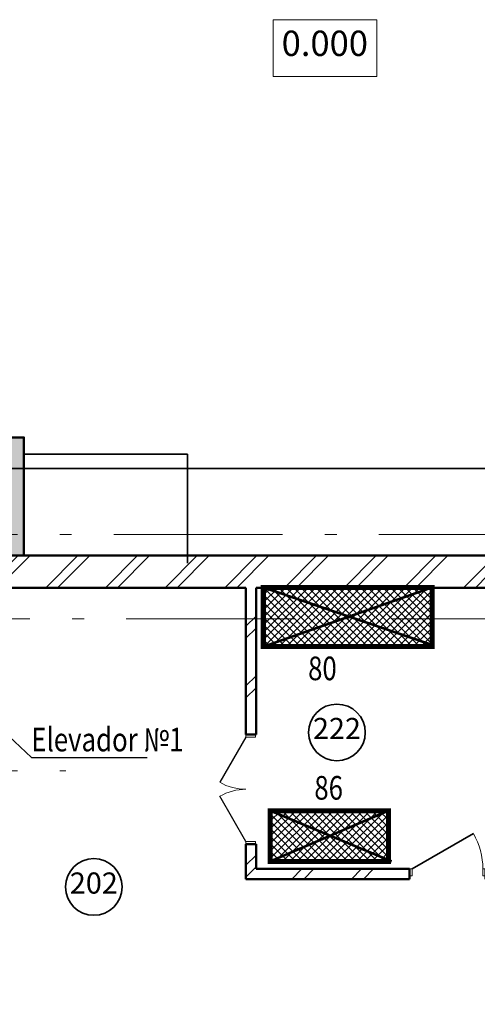
# Model space of a CAD drawing. Extents: x -377249 to 115524, y -131781 to 26545.
# Drawn here: x -16827 to -11406, y -13531 to -1874 of the extents above; entities that cross this region are included whole.
import ezdxf

# ---------------------------------------------------------------- set-up
doc = ezdxf.new("R2010")
doc.units = 0
doc.header["$MEASUREMENT"] = 0
doc.linetypes.add('Штриховая', pattern=[564.444447, 282.222223, -282.222223])
doc.linetypes.add('Штрихштриховая', pattern=[3141.111112, 2000, -500, 141.111112, -500])
for name, color, linetype, lineweight in [('texnologia', 1, 'Continuous', 40), ('Двери ArchiCAD_Ном_пера__161', 7, 'Continuous', 35), ('Двери ArchiCAD_Ном_пера__2', 7, 'Continuous', 25), ('Двери ArchiCAD_Ном_пера__23', 7, 'Continuous', 20), ('Двери ArchiCAD_Ном_пера__4', 7, 'Continuous', 50), ('Двери ArchiCAD_Ном_пера__72', 7, 'Continuous', 20), ('Двери ArchiCAD_Ном_пера__91', 255, 'Continuous', 20), ('Дуги и окружности_Ном_пера__3', 7, 'Continuous', 35), ('Колонны_Ном_пера__15', 7, 'Continuous', 20), ('Колонны_Ном_пера__5', 7, 'Continuous', 50), ('Междуэтажные перекрытия_Ном_пера__91', 255, 'Continuous', 20), ('Наружные стены_Ном_пера__214', 23, 'Continuous', 18), ('Наружные стены_Ном_пера__3', 7, 'Continuous', 35), ('Наружные стены_Ном_пера__4', 7, 'Continuous', 50), ('Наружные стены_Ном_пера__44', 7, 'Continuous', 20), ('Наружные стены_Ном_пера__45', 7, 'Continuous', 20), ('Наружные стены_Ном_пера__5', 7, 'Continuous', 50), ('Таблицы_Ном_пера__2', 7, 'Continuous', 25), ('Тексты_Ном_пера__1', 7, 'Continuous', 20), ('Тексты_Ном_пера__33', 7, 'Continuous', 20), ('Тексты_Ном_пера__89', 7, 'Continuous', 20)]:
    doc.layers.add(name, color=color, linetype=linetype, lineweight=lineweight)
for name, color, linetype in [('Двери ArchiCAD', 7, 'Continuous'), ('Колонны', 7, 'Continuous'), ('Междуэтажные перекрытия', 7, 'Continuous'), ('Наружные стены', 7, 'Continuous')]:
    doc.layers.add(name, color=color, linetype=linetype)
doc.styles.add('СГЕНЕРИР_СТИЛЬ_2', font='ARIAL.TTF')
doc.styles.add('стиль2', font='ARIAL.TTF')
pattern_1 = [(45, (0, 0), (-353.553, 353.553), []), (45, (-70.7, 70.7), (-353.553, 353.553), [])]

# ---------------------------------------------------------------- blocks, each defined once
blk = doc.blocks.new('Перекрытие_1', base_point=(55242, -6750))
at = {"layer": 'Междуэтажные перекрытия_Ном_пера__91', "linetype": 'Continuous', "flags": 128}
blk.add_lwpolyline([(55242, -6750), (52953, -6750), (52953, -4150), (55242, -4150), (55242, -3600), (-23261, -3600), (-23261, -10612), (-17847, -10630), (-17847, -13730), (49748, -13730), (49793, -10630), (55242, -10651)], close=True, dxfattribs=at)
blk = doc.blocks.new('Дверь 2польная 11_2')
at = {"layer": 'Двери ArchiCAD_Ном_пера__2', "linetype": 'Continuous'}
for p, q in [((-618, 0), (-83, 309)), ((618, 0), (83, 309))]:
    blk.add_line(p, q, dxfattribs=at)
at = {"layer": 'Двери ArchiCAD_Ном_пера__23', "linetype": 'Continuous'}
for p, q in [((-618, 0), (-650, 0)), ((-650, 0), (-650, -115)), ((-618, -115), (-618, 0)), ((650, 0), (618, 0)), ((618, 0), (618, -115)), ((650, -115), (650, 0)), ((-650, -115), (-618, -115)), ((618, -115), (650, -115))]:
    blk.add_line(p, q, dxfattribs=at)
at = {"layer": 'Двери ArchiCAD_Ном_пера__4', "linetype": 'Continuous'}
for p, q in [((-650, 0), (-687, 0)), ((-650, 0), (-650, -120)), ((650, 0), (687, 0)), ((650, 0), (650, -120)), ((-650, -120), (-687, -120)), ((650, -120), (687, -120))]:
    blk.add_line(p, q, dxfattribs=at)
at = {"layer": 'Двери ArchiCAD_Ном_пера__91', "linetype": 'Continuous'}
for centre, start, end in [((-618, 0), 0, 30), ((618, 0), 150, 180)]:
    blk.add_arc(centre, 618, start, end, dxfattribs=at)
blk = doc.blocks.new('Стена_176', base_point=(-14147, -3980))
at = {"layer": 'Наружные стены_Ном_пера__45', "linetype": 'Continuous'}
h = blk.add_hatch(dxfattribs=at)
h.set_pattern_fill('DOUBLE_1_4', color=256, style=0, pattern_type=2)
h.set_pattern_definition(pattern_1)
h.paths.add_polyline_path([(-14027, -3980), (-14147, -3980), (-14147, -5717), (-14027, -5717)], flags=0)
h = blk.add_hatch(dxfattribs=at)
h.set_pattern_fill('DOUBLE_1_4', color=256, style=0, pattern_type=2)
h.set_pattern_definition(pattern_1)
h.paths.add_polyline_path([(-14147, -7017), (-14147, -7430), (-14027, -7310), (-14027, -7017)], flags=0)
at = {"layer": 'Наружные стены_Ном_пера__4', "linetype": 'Continuous'}
for p, q in [((-14147, -3980), (-14147, -5717)), ((-14027, -5717), (-14027, -3980)), ((-14147, -5717), (-14027, -5717)), ((-14147, -7017), (-14027, -7017)), ((-14147, -7017), (-14147, -7430)), ((-14027, -7310), (-14027, -7017))]:
    blk.add_line(p, q, dxfattribs=at)
at = {"layer": 'Двери ArchiCAD', "linetype": 'Continuous', "xscale": -1, "rotation": 89.99999999999994}
blk.add_blockref('Дверь 2польная 11_2', (-14147, -6367), dxfattribs=at)
blk = doc.blocks.new('Дверь 1польная 11_20')
at = {"layer": 'Двери ArchiCAD_Ном_пера__161', "linetype": 'Continuous'}
blk.add_line((418, 0), (-306, 418), dxfattribs=at)
at = {"layer": 'Двери ArchiCAD_Ном_пера__4', "linetype": 'Continuous'}
for p, q in [((-450, 0), (-487, 0)), ((-450, 0), (-450, -120)), ((450, 0), (487, 0)), ((450, 0), (450, -120)), ((-450, -120), (-487, -120)), ((450, -120), (487, -120))]:
    blk.add_line(p, q, dxfattribs=at)
at = {"layer": 'Двери ArchiCAD_Ном_пера__72', "linetype": 'Continuous'}
for p, q in [((-418, 0), (-450, 0)), ((-450, 0), (-450, -80)), ((-418, -80), (-418, 0)), ((450, 0), (418, 0)), ((418, 0), (418, -80)), ((450, -80), (450, 0)), ((-450, -80), (-418, -80)), ((418, -80), (450, -80))]:
    blk.add_line(p, q, dxfattribs=at)
at = {"layer": 'Двери ArchiCAD_Ном_пера__91', "linetype": 'Continuous'}
blk.add_arc((418, 0), 836, 150, 180, dxfattribs=at)
blk = doc.blocks.new('Стена_304', base_point=(-14147, -7430))
at = {"layer": 'Наружные стены_Ном_пера__45', "linetype": 'Continuous'}
h = blk.add_hatch(dxfattribs=at)
h.set_pattern_fill('DOUBLE_1_4', color=256, style=0, pattern_type=2)
h.set_pattern_definition(pattern_1)
h.paths.add_polyline_path([(-14147, -7430), (-12209, -7430), (-12209, -7310), (-14027, -7310)], flags=0)
at = {"layer": 'Наружные стены_Ном_пера__4', "linetype": 'Continuous'}
for p, q in [((-12209, -7310), (-14027, -7310)), ((-12209, -7310), (-12209, -7430)), ((-14147, -7430), (-12209, -7430))]:
    blk.add_line(p, q, dxfattribs=at)
at = {"layer": 'Двери ArchiCAD', "linetype": 'Continuous', "xscale": -1}
blk.add_blockref('Дверь 1польная 11_20', (-11759, -7310), dxfattribs=at)
blk = doc.blocks.new('Колонна_338', base_point=(-17027, -2900))
at = {"layer": 'Колонны_Ном_пера__15', "linetype": 'Continuous'}
blk.add_hatch(color=256, dxfattribs=at).paths.add_polyline_path([(-17277, -3600), (-16777, -3600), (-16777, -2200), (-17277, -2200)], flags=0)
at = {"layer": 'Колонны_Ном_пера__5', "linetype": 'Continuous', "flags": 128}
blk.add_lwpolyline([(-17277, -3600), (-16777, -3600), (-16777, -2200), (-17277, -2200)], close=True, dxfattribs=at)
blk = doc.blocks.new('Линия_42575', base_point=(-34411, -4350))
at = {"layer": 'Наружные стены_Ном_пера__214', "linetype": 'Штрихштриховая'}
blk.add_line((-34411, -4350), (63571, -4350), dxfattribs=at)
blk = doc.blocks.new('Линия_792', base_point=(-50714, -3350))
at = {"layer": 'Наружные стены_Ном_пера__214', "linetype": 'Штрихштриховая'}
blk.add_line((-50264, -3350), (63571, -3350), dxfattribs=at)
blk = doc.blocks.new('Линия_791', base_point=(-50714, -6150))
at = {"layer": 'Наружные стены_Ном_пера__214', "linetype": 'Штрихштриховая'}
blk.add_line((-50264, -6150), (-16279, -6150), dxfattribs=at)
blk = doc.blocks.new('Стена_455', base_point=(-23407, -3980))
at = {"layer": 'Наружные стены_Ном_пера__44', "linetype": 'Continuous'}
h = blk.add_hatch(dxfattribs=at)
h.set_pattern_fill('DOUBLE_1_4', color=256, style=0, pattern_type=2)
h.set_pattern_definition(pattern_1)
h.paths.add_polyline_path([(-17277, -3980), (-16777, -3980), (-16777, -3600), (-17277, -3600)], flags=0)
h = blk.add_hatch(dxfattribs=at)
h.set_pattern_fill('DOUBLE_1_4', color=256, style=0, pattern_type=2)
h.set_pattern_definition(pattern_1)
h.paths.add_polyline_path([(-16777, -3980), (-11277, -3980), (-11277, -3600), (-16777, -3600)], flags=0)
at = {"layer": 'Наружные стены_Ном_пера__5', "linetype": 'Continuous'}
for p, q in [((-11277, -3600), (-16777, -3600)), ((-21407, -3980), (-14147, -3980)), ((-14027, -3980), (-9127, -3980))]:
    blk.add_line(p, q, dxfattribs=at)

msp = doc.modelspace()

# ---------------------------------------------------------------- hatches: boundary and pattern name
h = msp.add_hatch()
h.set_pattern_fill('ANSI37', color=8, scale=500, style=0)
h.set_pattern_definition([(45, (-60120.68, -596.51), (-44.19417, 44.19417), []), (135, (-60120.68, -596.51), (-44.19417, -44.19417), [])])
h.paths.add_polyline_path([(-13940.6, -9295.2), (-11940.6, -9295.2), (-11940.6, -8595.2), (-13940.6, -8595.2)])
h = msp.add_hatch()
h.set_pattern_fill('ANSI37', color=8, scale=500, style=0)
h.set_pattern_definition([(45, (-25.397, -4601.557), (-44.19417, 44.19417), []), (135, (-25.397, -4601.557), (-44.19417, -44.19417), [])])
h.paths.add_polyline_path([(-13858.4, -11839), (-13858.4, -11239), (-12458.4, -11239), (-12458.4, -11839)])

# ---------------------------------------------------------------- linework, layer by layer
for q in [(-17196.8, -10129.3), (-15318, -10610.2)]:
    msp.add_line((-16687.9, -10610.2), q)
at = {"layer": 'texnologia', "color": 8, "linetype": 'Continuous', "lineweight": 0, "const_width": 30}
for points in [[(-11940.6, -8595.2), (-13960.1, -9304.3)], [(-13940.6, -8595.2), (-11966.2, -9267.6)], [(-13858.4, -11839), (-12458.4, -11239)], [(-13858.4, -11239), (-12419.7, -11839)]]:
    msp.add_lwpolyline(points, dxfattribs=at)
at = {"layer": 'texnologia', "color": 8, "linetype": 'Continuous', "lineweight": 0, "const_width": 60}
for points in [[(-13940.6, -9295.2), (-11940.6, -9295.2), (-11940.6, -8595.2), (-13940.6, -8595.2)], [(-13858.4, -11839), (-13858.4, -11239), (-12458.4, -11239), (-12458.4, -11839)]]:
    msp.add_lwpolyline(points, close=True, dxfattribs=at)
at = {"layer": 'Дуги и окружности_Ном_пера__3', "linetype": 'Continuous'}
for centre in [(-13068.6, -10312.3), (-15948.5, -12142.2)]:
    msp.add_circle(centre, 335.5, dxfattribs=at)
at = {"layer": 'Наружные стены_Ном_пера__3', "linetype": 'Continuous'}
for p, q in [((-16776.7, -7018.8), (-14838.2, -7018.8)), ((-14838.2, -7018.8), (-14838.2, -8308.8))]:
    msp.add_line(p, q, dxfattribs=at)
at = {"layer": 'Таблицы_Ном_пера__2', "linetype": 'Штриховая', "lineweight": 25, "const_width": 20}
msp.add_lwpolyline([(-22098.5, -7186.9), (-3166.3, -7186.9)], dxfattribs=at)
at = {"layer": 'Тексты_Ном_пера__1', "linetype": 'Continuous', "flags": 128}
msp.add_lwpolyline([(-13823.4, -1873.8), (-12597.6, -1873.8), (-12597.6, -2545.2), (-13823.4, -2545.2)], close=True, dxfattribs=at)

# ---------------------------------------------------------------- block references
at = {"layer": 'Колонны'}
msp.add_blockref('Колонна_338', (-17026.7, -7518.8), dxfattribs=at)
at = {"layer": 'Междуэтажные перекрытия', "linetype": 'Continuous'}
msp.add_blockref('Перекрытие_1', (55242.4, -11368.8), dxfattribs=at)
at = {"layer": 'Наружные стены', "linetype": 'Штрихштриховая'}
for name, p in [('Линия_792', (-50713.7, -7968.8)), ('Линия_42575', (-34410.5, -8968.8)), ('Линия_791', (-50713.7, -10768.8))]:
    msp.add_blockref(name, p, dxfattribs=at)
at = {"layer": 'Наружные стены'}
for name, p in [('Стена_455', (-23406.7, -8598.8)), ('Стена_176', (-14146.5, -8598.8)), ('Стена_304', (-14146.5, -12048.5))]:
    msp.add_blockref(name, p, dxfattribs=at)

# ---------------------------------------------------------------- texts
at = {"style": 'стиль2', "width": 0.8}
for s, p in [('80', (-13410.1, -9694.3)), ('Elevador №1', (-16689.3, -10536.1)), ('86', (-13336.4, -11108.2))]:
    msp.add_text(s, height=280, dxfattribs=at).set_placement(p)
at = {"layer": 'Тексты_Ном_пера__33', "linetype": 'Continuous', "insert": (-13723.4, -2192.4), "char_height": 300, "attachment_point": 4, "style": 'СГЕНЕРИР_СТИЛЬ_2'}
msp.add_mtext('{0.000}', dxfattribs=at)
at = {"layer": 'Тексты_Ном_пера__89', "linetype": 'Continuous', "char_height": 250, "attachment_point": 5, "style": 'СГЕНЕРИР_СТИЛЬ_2'}
for s, insert in [('{222}', (-13068.6, -10298)), ('{202}', (-15948.5, -12127.9))]:
    msp.add_mtext(s, dxfattribs=dict(at, insert=insert))

doc.saveas('drawing.dxf')
